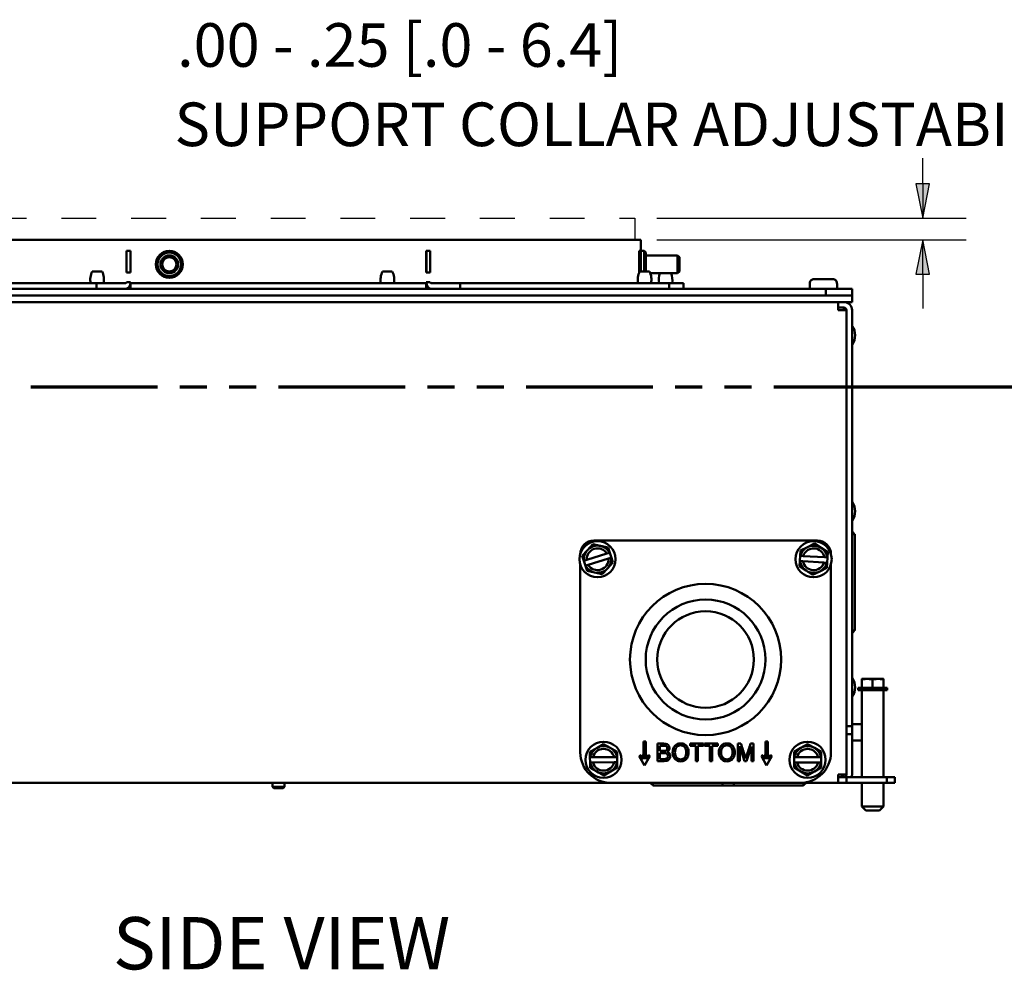
# Paper-space layout 'Layout1' of a CAD drawing. Units: inches. Extents: x 0 to 16.4, y 0 to 10.4.
# Drawn here: x 6.5 to 9.4, y 2.8 to 5.5 of the extents above; entities that cross this region are included whole.
import ezdxf

# ---------------------------------------------------------------- set-up
doc = ezdxf.new("R2010")
doc.units = ezdxf.units.IN
doc.header["$MEASUREMENT"] = 0
for name, pattern in [('Dashed', [0.224409, 0.179528, -0.044882]), ('Dashed Space', [0.359055, 0.179528, -0.179528]), ('Double Dash Chain', [0.673228, 0.359055, -0.044882, 0.089764, -0.044882, 0.089764, -0.044882])]:
    doc.linetypes.add(name, pattern=pattern)
for name, color, linetype, lineweight in [('Dimension (ANSI)', 7, 'Continuous', 25), ('Section Line (ANSI)', 7, 'Double Dash Chain', 70), ('Sketch Geometry (ANSI)', 7, 'Continuous', 25), ('Symbol (ANSI)', 7, 'Continuous', 25), ('Visible (ANSI)', 7, 'Continuous', 50)]:
    doc.layers.add(name, color=color, linetype=linetype, lineweight=lineweight)
doc.layers.add('Viewport1ForCustomObjects_0', color=7, linetype='Continuous')
doc.layers.add('Viewport5ForCustomObjects_0', color=7, linetype='Continuous')
doc.styles.get("Standard").update_dxf_attribs({"font": 'tahoma.ttf'})

# ---------------------------------------------------------------- blocks, each defined once
blk = doc.blocks.new('CustomObjectsInViewport5_0')
at = {"layer": 'Sketch Geometry (ANSI)', "linetype": 'Dashed'}
for p, q in [((-10012.182, -10000.774), (-10004.005, -10000.774)), ((-10004.005, -10001.024), (-10012.182, -10001.024))]:
    blk.add_line(p, q, dxfattribs=at)
at = {"layer": 'Sketch Geometry (ANSI)', "linetype": 'Dashed Space', "ltscale": 0.116045}
blk.add_line((-10004.005, -10000.774), (-10004.005, -10001.024), dxfattribs=at)
at = {"layer": 'Visible (ANSI)'}
for p, q in [((-10012.232, -10001.024), (-10009.836, -10001.024)), ((-10009.788, -10001.024), (-10009.836, -10001.024)), ((-10009.788, -10001.024), (-10006.399, -10001.024)), ((-10006.351, -10001.024), (-10006.399, -10001.024)), ((-10006.351, -10001.024), (-10003.955, -10001.024)), ((-10003.935, -10001.024), (-10003.955, -10001.024)), ((-10003.935, -10001.149), (-10003.935, -10001.024)), ((-10009.788, -10001.149), (-10009.836, -10001.149)), ((-10009.836, -10001.399), (-10009.836, -10001.149)), ((-10009.791, -10001.149), (-10009.791, -10001.399)), ((-10009.788, -10001.399), (-10009.788, -10001.149)), ((-10006.351, -10001.149), (-10006.399, -10001.149)), ((-10006.399, -10001.399), (-10006.399, -10001.149)), ((-10006.396, -10001.149), (-10006.396, -10001.399)), ((-10006.351, -10001.399), (-10006.351, -10001.149)), ((-10003.935, -10001.149), (-10003.955, -10001.149)), ((-10003.955, -10001.397), (-10003.955, -10001.149)), ((-10003.9, -10001.149), (-10003.935, -10001.149)), ((-10003.935, -10001.386), (-10003.935, -10001.149)), ((-10003.88, -10001.169), (-10003.9, -10001.149)), ((-10003.9, -10001.386), (-10003.9, -10001.149)), ((-10003.88, -10001.169), (-10003.88, -10001.386)), ((-10003.515, -10001.202), (-10003.88, -10001.202)), ((-10003.495, -10001.222), (-10003.515, -10001.202)), ((-10003.515, -10001.406), (-10003.515, -10001.202)), ((-10003.495, -10001.222), (-10003.495, -10001.386)), ((-10010.116, -10001.386), (-10010.229, -10001.386)), ((-10009.836, -10001.399), (-10009.788, -10001.399)), ((-10006.787, -10001.386), (-10006.901, -10001.386)), ((-10006.399, -10001.399), (-10006.351, -10001.399)), ((-10003.836, -10001.386), (-10003.95, -10001.386)), ((-10003.515, -10001.406), (-10003.828, -10001.406)), ((-10003.495, -10001.386), (-10003.515, -10001.406)), ((-10012.576, -10001.52), (-10010.18, -10001.52)), ((-10010.18, -10001.52), (-10010.18, -10001.584)), ((-10010.18, -10001.52), (-10009.843, -10001.52)), ((-10009.788, -10001.51), (-10009.836, -10001.51)), ((-10009.788, -10001.52), (-10009.788, -10001.51)), ((-10009.788, -10001.52), (-10009.788, -10001.584)), ((-10009.788, -10001.52), (-10006.399, -10001.52)), ((-10006.399, -10001.52), (-10006.399, -10001.51)), ((-10006.351, -10001.51), (-10006.399, -10001.51)), ((-10006.399, -10001.52), (-10006.399, -10001.584)), ((-10006.007, -10001.52), (-10006.344, -10001.52)), ((-10006.007, -10001.52), (-10006.007, -10001.584)), ((-10006.007, -10001.52), (-10003.611, -10001.52)), ((-10003.449, -10001.52), (-10003.611, -10001.52)), ((-10003.611, -10001.52), (-10003.611, -10001.584)), ((-10003.449, -10001.52), (-10003.449, -10001.584)), ((-10002, -10001.525), (-10002, -10001.584)), ((-10002, -10001.525), (-10001.998, -10001.525)), ((-10001.998, -10001.52), (-10001.998, -10001.525)), ((-10001.951, -10001.474), (-10001.734, -10001.474)), ((-10001.688, -10001.525), (-10001.688, -10001.52)), ((-10001.688, -10001.525), (-10001.686, -10001.525)), ((-10001.686, -10001.525), (-10001.686, -10001.584)), ((-10001.814, -10001.584), (-10014.374, -10001.584)), ((-10001.814, -10001.662), (-10014.374, -10001.662)), ((-10001.814, -10001.584), (-10001.814, -10001.662)), ((-10001.514, -10001.584), (-10001.814, -10001.584)), ((-10001.814, -10001.662), (-10001.794, -10001.662)), ((-10001.714, -10001.662), (-10001.794, -10001.662)), ((-10001.514, -10001.662), (-10001.714, -10001.662)), ((-10001.514, -10001.662), (-10001.514, -10001.584)), ((-10001.514, -10001.737), (-10001.514, -10001.662)), ((-10014.474, -10001.737), (-10001.714, -10001.737)), ((-10001.714, -10001.737), (-10001.514, -10001.737)), ((-10001.672, -10001.737), (-10001.672, -10001.831)), ((-10001.672, -10001.801), (-10001.608, -10001.801)), ((-10001.608, -10001.801), (-10001.608, -10001.831)), ((-10001.672, -10001.831), (-10001.672, -10001.831)), ((-10001.672, -10001.831), (-10001.578, -10001.831)), ((-10001.578, -10007.158), (-10001.578, -10001.831)), ((-10001.578, -10006.602), (-10001.578, -10001.831)), ((-10001.514, -10001.831), (-10001.514, -10006.602)), ((-10001.578, -10002.055), (-10001.578, -10002.055)), ((-10001.578, -10002.18), (-10001.578, -10002.18)), ((-10001.578, -10003.961), (-10001.578, -10003.961)), ((-10001.578, -10004.075), (-10001.578, -10004.075)), ((-10001.578, -10004.2), (-10001.578, -10004.2)), ((-10001.578, -10004.298), (-10001.578, -10004.298)), ((-10001.514, -10004.401), (-10001.489, -10004.401)), ((-10001.494, -10004.393), (-10001.513, -10004.366)), ((-10001.489, -10004.401), (-10001.482, -10004.401)), ((-10001.482, -10005.503), (-10001.482, -10004.401)), ((-10004.487, -10004.515), (-10004.548, -10004.582)), ((-10004.399, -10004.535), (-10004.487, -10004.515)), ((-10004.475, -10004.472), (-10001.912, -10004.472)), ((-10001.943, -10004.507), (-10002.024, -10004.547)), ((-10001.868, -10004.557), (-10001.943, -10004.507)), ((-10004.631, -10004.628), (-10004.631, -10004.628)), ((-10004.548, -10004.582), (-10004.608, -10004.648)), ((-10004.557, -10004.695), (-10004.326, -10004.622)), ((-10004.311, -10004.554), (-10004.399, -10004.535)), ((-10004.326, -10004.622), (-10004.296, -10004.613)), ((-10004.293, -10004.612), (-10004.311, -10004.554)), ((-10004.293, -10004.612), (-10004.296, -10004.613)), ((-10004.293, -10004.612), (-10004.275, -10004.669)), ((-10002.105, -10004.587), (-10002.108, -10004.647)), ((-10002.024, -10004.547), (-10002.105, -10004.587)), ((-10001.793, -10004.607), (-10001.868, -10004.557)), ((-10001.797, -10004.667), (-10001.793, -10004.607)), ((-10001.756, -10004.628), (-10001.756, -10004.628)), ((-10004.608, -10004.648), (-10004.59, -10004.705)), ((-10004.588, -10004.704), (-10004.59, -10004.705)), ((-10004.572, -10004.763), (-10004.59, -10004.705)), ((-10004.588, -10004.704), (-10004.557, -10004.695)), ((-10004.308, -10004.679), (-10004.539, -10004.752)), ((-10004.318, -10004.793), (-10004.257, -10004.726)), ((-10004.278, -10004.67), (-10004.308, -10004.679)), ((-10004.278, -10004.67), (-10004.275, -10004.669)), ((-10004.257, -10004.726), (-10004.275, -10004.669)), ((-10002.112, -10004.707), (-10002.116, -10004.767)), ((-10002.112, -10004.707), (-10002.108, -10004.647)), ((-10002.112, -10004.707), (-10002.109, -10004.707)), ((-10002.077, -10004.709), (-10002.109, -10004.707)), ((-10002.106, -10004.648), (-10002.108, -10004.647)), ((-10002.106, -10004.648), (-10002.074, -10004.65)), ((-10001.836, -10004.725), (-10002.077, -10004.709)), ((-10002.074, -10004.65), (-10001.832, -10004.665)), ((-10001.804, -10004.727), (-10001.836, -10004.725)), ((-10001.832, -10004.665), (-10001.8, -10004.667)), ((-10001.805, -10004.787), (-10001.801, -10004.727)), ((-10001.804, -10004.727), (-10001.801, -10004.727)), ((-10001.797, -10004.667), (-10001.801, -10004.727)), ((-10001.797, -10004.667), (-10001.8, -10004.667)), ((-10004.631, -10006.902), (-10004.631, -10004.746)), ((-10004.572, -10004.763), (-10004.57, -10004.762)), ((-10004.572, -10004.763), (-10004.554, -10004.82)), ((-10004.539, -10004.752), (-10004.57, -10004.762)), ((-10004.554, -10004.82), (-10004.467, -10004.839)), ((-10004.467, -10004.839), (-10004.379, -10004.859)), ((-10004.379, -10004.859), (-10004.318, -10004.793)), ((-10002.116, -10004.767), (-10002.041, -10004.817)), ((-10002.041, -10004.817), (-10001.966, -10004.867)), ((-10001.966, -10004.867), (-10001.885, -10004.827)), ((-10001.885, -10004.827), (-10001.805, -10004.787)), ((-10001.756, -10004.746), (-10001.756, -10006.902)), ((-10001.489, -10005.503), (-10001.514, -10005.503)), ((-10001.513, -10005.538), (-10001.494, -10005.512)), ((-10001.482, -10005.503), (-10001.489, -10005.503)), ((-10001.578, -10006.095), (-10001.578, -10006.095)), ((-10001.339, -10006.06), (-10001.401, -10006.06)), ((-10001.401, -10006.163), (-10001.401, -10006.065)), ((-10001.216, -10006.06), (-10001.339, -10006.06)), ((-10001.278, -10006.163), (-10001.278, -10006.065)), ((-10001.154, -10006.06), (-10001.216, -10006.06)), ((-10001.154, -10006.163), (-10001.154, -10006.065)), ((-10001.445, -10006.188), (-10001.445, -10006.163)), ((-10001.11, -10006.163), (-10001.445, -10006.163)), ((-10001.11, -10006.188), (-10001.445, -10006.188)), ((-10001.403, -10006.188), (-10001.403, -10007.188)), ((-10001.153, -10006.188), (-10001.153, -10007.188)), ((-10001.11, -10006.188), (-10001.11, -10006.163)), ((-10001.578, -10006.22), (-10001.578, -10006.22)), ((-10001.578, -10006.352), (-10001.578, -10006.352)), ((-10001.578, -10006.437), (-10001.578, -10006.437)), ((-10001.513, -10006.437), (-10001.514, -10006.437)), ((-10001.513, -10006.437), (-10001.513, -10006.537)), ((-10001.578, -10006.537), (-10001.578, -10006.537)), ((-10001.513, -10006.537), (-10001.514, -10006.537)), ((-10001.578, -10006.577), (-10001.578, -10006.577)), ((-10001.578, -10006.692), (-10001.578, -10006.602)), ((-10001.514, -10006.602), (-10001.578, -10006.602)), ((-10001.514, -10006.577), (-10001.403, -10006.577)), ((-10001.514, -10006.602), (-10001.514, -10006.692)), ((-10001.514, -10006.692), (-10001.578, -10006.692)), ((-10001.578, -10007.158), (-10001.578, -10006.692)), ((-10001.578, -10006.767), (-10001.578, -10006.767)), ((-10001.514, -10006.692), (-10001.514, -10007.158)), ((-10001.514, -10006.767), (-10001.403, -10006.767)), ((-10004.443, -10006.853), (-10004.52, -10006.898)), ((-10004.365, -10006.807), (-10004.443, -10006.853)), ((-10004.287, -10006.851), (-10004.365, -10006.807)), ((-10004.208, -10006.896), (-10004.287, -10006.851)), ((-10003.906, -10006.777), (-10003.881, -10006.777)), ((-10003.906, -10006.98), (-10003.906, -10006.777)), ((-10003.881, -10006.777), (-10003.881, -10006.98)), ((-10003.744, -10007.002), (-10003.744, -10006.802)), ((-10003.718, -10006.826), (-10003.718, -10006.886)), ((-10003.37, -10006.802), (-10003.218, -10006.802)), ((-10003.37, -10006.826), (-10003.37, -10006.802)), ((-10003.307, -10006.826), (-10003.37, -10006.826)), ((-10003.307, -10007.002), (-10003.307, -10006.826)), ((-10003.282, -10006.826), (-10003.282, -10007.002)), ((-10003.218, -10006.826), (-10003.282, -10006.826)), ((-10003.218, -10006.802), (-10003.218, -10006.826)), ((-10003.207, -10006.802), (-10003.055, -10006.802)), ((-10003.207, -10006.826), (-10003.207, -10006.802)), ((-10003.144, -10006.826), (-10003.207, -10006.826)), ((-10003.144, -10007.002), (-10003.144, -10006.826)), ((-10003.118, -10006.826), (-10003.118, -10007.002)), ((-10003.055, -10006.826), (-10003.118, -10006.826)), ((-10003.055, -10006.802), (-10003.055, -10006.826)), ((-10002.826, -10006.802), (-10002.788, -10006.802)), ((-10002.826, -10007.002), (-10002.826, -10006.802)), ((-10002.802, -10006.832), (-10002.802, -10007.002)), ((-10002.747, -10007.002), (-10002.802, -10006.832)), ((-10002.668, -10006.835), (-10002.724, -10007.002)), ((-10002.678, -10006.802), (-10002.644, -10006.802)), ((-10002.668, -10007.002), (-10002.668, -10006.835)), ((-10002.644, -10006.802), (-10002.644, -10007.002)), ((-10002.481, -10006.777), (-10002.506, -10006.777)), ((-10002.506, -10006.777), (-10002.506, -10006.98)), ((-10002.481, -10006.98), (-10002.481, -10006.777)), ((-10002.102, -10006.852), (-10002.18, -10006.897)), ((-10002.024, -10006.807), (-10002.102, -10006.852)), ((-10001.946, -10006.852), (-10002.024, -10006.807)), ((-10001.868, -10006.897), (-10001.946, -10006.852)), ((-10004.52, -10006.898), (-10004.52, -10006.958)), ((-10004.519, -10007.018), (-10004.52, -10006.958)), ((-10004.517, -10006.958), (-10004.52, -10006.958)), ((-10004.517, -10006.958), (-10004.485, -10006.958)), ((-10004.485, -10006.958), (-10004.243, -10006.956)), ((-10004.243, -10006.956), (-10004.211, -10006.956)), ((-10004.208, -10006.956), (-10004.211, -10006.956)), ((-10004.208, -10006.956), (-10004.208, -10006.896)), ((-10004.208, -10006.956), (-10004.207, -10007.016)), ((-10003.954, -10006.947), (-10003.933, -10006.934)), ((-10003.894, -10007.052), (-10003.954, -10006.947)), ((-10003.933, -10006.934), (-10003.906, -10006.98)), ((-10003.833, -10006.947), (-10003.894, -10007.052)), ((-10003.881, -10006.98), (-10003.854, -10006.934)), ((-10003.854, -10006.934), (-10003.833, -10006.947)), ((-10003.718, -10006.91), (-10003.718, -10006.979)), ((-10002.533, -10006.934), (-10002.554, -10006.947)), ((-10002.554, -10006.947), (-10002.494, -10007.052)), ((-10002.506, -10006.98), (-10002.533, -10006.934)), ((-10002.494, -10007.052), (-10002.433, -10006.947)), ((-10002.454, -10006.934), (-10002.481, -10006.98)), ((-10002.433, -10006.947), (-10002.454, -10006.934)), ((-10002.18, -10006.897), (-10002.18, -10006.957)), ((-10002.18, -10007.017), (-10002.18, -10006.957)), ((-10002.177, -10006.957), (-10002.18, -10006.957)), ((-10002.177, -10006.957), (-10002.145, -10006.957)), ((-10002.145, -10006.957), (-10001.902, -10006.957)), ((-10001.902, -10006.957), (-10001.871, -10006.957)), ((-10001.868, -10006.957), (-10001.871, -10006.957)), ((-10001.868, -10006.957), (-10001.868, -10006.897)), ((-10001.868, -10006.957), (-10001.868, -10007.017)), ((-10004.519, -10007.018), (-10004.519, -10007.078)), ((-10004.519, -10007.018), (-10004.516, -10007.018)), ((-10004.519, -10007.078), (-10004.441, -10007.123)), ((-10004.485, -10007.018), (-10004.516, -10007.018)), ((-10004.242, -10007.016), (-10004.485, -10007.018)), ((-10004.285, -10007.122), (-10004.207, -10007.076)), ((-10004.21, -10007.016), (-10004.242, -10007.016)), ((-10004.21, -10007.016), (-10004.207, -10007.016)), ((-10004.207, -10007.076), (-10004.207, -10007.016)), ((-10003.671, -10007.002), (-10003.744, -10007.002)), ((-10003.282, -10007.002), (-10003.307, -10007.002)), ((-10003.118, -10007.002), (-10003.144, -10007.002)), ((-10002.802, -10007.002), (-10002.826, -10007.002)), ((-10002.724, -10007.002), (-10002.747, -10007.002)), ((-10002.644, -10007.002), (-10002.668, -10007.002)), ((-10002.18, -10007.017), (-10002.18, -10007.077)), ((-10002.18, -10007.017), (-10002.177, -10007.017)), ((-10002.18, -10007.077), (-10002.102, -10007.122)), ((-10002.145, -10007.017), (-10002.177, -10007.017)), ((-10001.902, -10007.017), (-10002.145, -10007.017)), ((-10001.946, -10007.122), (-10001.868, -10007.077)), ((-10001.871, -10007.017), (-10001.902, -10007.017)), ((-10001.871, -10007.017), (-10001.868, -10007.017)), ((-10001.868, -10007.077), (-10001.868, -10007.017)), ((-10004.441, -10007.123), (-10004.362, -10007.167)), ((-10004.362, -10007.167), (-10004.285, -10007.122)), ((-10002.102, -10007.122), (-10002.024, -10007.167)), ((-10002.024, -10007.167), (-10001.946, -10007.122)), ((-10001.672, -10007.252), (-10001.672, -10007.158)), ((-10001.578, -10007.158), (-10001.672, -10007.158)), ((-10001.578, -10007.188), (-10001.672, -10007.188)), ((-10001.578, -10007.252), (-10001.578, -10007.188)), ((-10001.578, -10007.188), (-10001.114, -10007.188)), ((-10001.114, -10007.252), (-10001.114, -10007.188)), ((-10001.114, -10007.188), (-10001.024, -10007.188)), ((-10001.024, -10007.252), (-10001.024, -10007.188)), ((-10004.281, -10007.252), (-10011.906, -10007.252)), ((-10008.163, -10007.252), (-10008.163, -10007.296)), ((-10008.147, -10007.312), (-10008.163, -10007.296)), ((-10008.163, -10007.296), (-10008.025, -10007.296)), ((-10008.04, -10007.312), (-10008.147, -10007.312)), ((-10008.04, -10007.312), (-10008.025, -10007.296)), ((-10008.025, -10007.252), (-10008.025, -10007.296)), ((-10002.106, -10007.252), (-10004.281, -10007.252)), ((-10003.832, -10007.253), (-10003.806, -10007.272)), ((-10003.798, -10007.276), (-10003.798, -10007.252)), ((-10003.798, -10007.284), (-10003.798, -10007.276)), ((-10003.798, -10007.284), (-10002.999, -10007.284)), ((-10002.999, -10007.253), (-10002.999, -10007.252)), ((-10002.999, -10007.272), (-10002.999, -10007.253)), ((-10002.999, -10007.272), (-10002.999, -10007.276)), ((-10002.999, -10007.276), (-10002.999, -10007.284)), ((-10002.999, -10007.284), (-10002.989, -10007.284)), ((-10002.989, -10007.284), (-10002.879, -10007.284)), ((-10002.879, -10007.284), (-10002.869, -10007.284)), ((-10002.869, -10007.252), (-10002.869, -10007.253)), ((-10002.869, -10007.253), (-10002.869, -10007.272)), ((-10002.869, -10007.276), (-10002.869, -10007.272)), ((-10002.869, -10007.284), (-10002.869, -10007.276)), ((-10002.869, -10007.284), (-10002.07, -10007.284)), ((-10001.672, -10007.252), (-10002.106, -10007.252)), ((-10002.07, -10007.252), (-10002.07, -10007.276)), ((-10002.07, -10007.276), (-10002.07, -10007.284)), ((-10002.062, -10007.272), (-10002.035, -10007.253)), ((-10001.672, -10007.252), (-10001.578, -10007.252)), ((-10001.578, -10007.252), (-10001.114, -10007.252)), ((-10001.403, -10007.252), (-10001.403, -10007.523)), ((-10001.153, -10007.252), (-10001.153, -10007.523)), ((-10001.114, -10007.252), (-10001.024, -10007.252)), ((-10001.358, -10007.568), (-10001.403, -10007.523)), ((-10001.403, -10007.523), (-10001.153, -10007.523)), ((-10001.198, -10007.568), (-10001.153, -10007.523)), ((-10001.198, -10007.568), (-10001.358, -10007.568))]:
    blk.add_line(p, q, dxfattribs=at)
for centre, radius in [((-10009.344, -10001.304), 0.155), ((-10009.344, -10001.304), 0.135), ((-10009.344, -10001.304), 0.102), ((-10009.344, -10001.304), 0.082), ((-10004.433, -10004.687), 0.207), ((-10001.955, -10004.687), 0.207), ((-10003.194, -10005.837), 0.867), ((-10003.194, -10005.837), 0.687), ((-10003.194, -10005.837), 0.554), ((-10004.364, -10006.987), 0.207), ((-10002.024, -10006.987), 0.207)]:
    blk.add_circle(centre, radius, dxfattribs=at)
at = {"layer": 'Visible (ANSI)', "extrusion": (0, 0, -1)}
for centre, radius, start, end in [((10010.044, -10001.479), 0.207, 348.5096, 26.6244), ((10010.301, -10001.479), 0.207, 153.3756, 191.4904), ((10006.715, -10001.479), 0.207, 348.5096, 26.6244), ((10006.972, -10001.479), 0.207, 153.3756, 191.4904), ((10003.765, -10001.479), 0.207, 348.5096, 26.6244), ((10004.022, -10001.479), 0.207, 153.3756, 191.4904), ((10003.525, -10001.479), 0.207, 348.5096, 20.7283), ((10003.782, -10001.479), 0.207, 159.2717, 191.4904), ((10001.608, -10001.831), 0.094, 90, 180), ((10001.608, -10001.831), 0.03, 90, 180), ((10001.671, -10002.117), 0.192, 145.3518, 214.6482), ((10001.671, -10004.137), 0.192, 145.3518, 214.6482), ((10001.509, -10004.363), 0.005, 324.9667, 0), ((10004.475, -10004.628), 0.156, 0, 90), ((10001.912, -10004.628), 0.156, 90, 180), ((10004.433, -10004.687), 0.125, 356.4598, 148.6413), ((10001.955, -10004.687), 0.125, 17.5025, 169.684), ((10004.433, -10004.687), 0.125, 176.4598, 328.6413), ((10001.955, -10004.687), 0.125, 197.5025, 349.684), ((10001.637, -10004.752), 0.06, 169.0119, 169.5247), ((10001.509, -10005.541), 0.005, 0, 35.0333), ((10001.671, -10006.157), 0.192, 145.3518, 214.6482), ((10001.637, -10006.342), 0.06, 190.4753, 190.9881), ((10004.364, -10006.987), 0.125, 13.48, 165.6615), ((10002.024, -10006.987), 0.125, 13.9092, 166.0908), ((10004.281, -10006.902), 0.35, 270, 0), ((10002.106, -10006.902), 0.35, 180, 270), ((10004.364, -10006.987), 0.125, 193.48, 345.6615), ((10002.024, -10006.987), 0.125, 193.9092, 346.0908), ((10003.835, -10007.257), 0.005, 90, 125.0333), ((10002.032, -10007.257), 0.005, 54.9667, 90)]:
    blk.add_arc(centre, radius, start, end, dxfattribs=at)
at = {"layer": 'Visible (ANSI)'}
for centre, radius, start, end in [((-10001.551, -10004.432), 0.069, 26.457, 35.0333), ((-10004.433, -10004.687), 0.156, 137.4495, 186.362), ((-10004.433, -10004.687), 0.156, 77.4495, 137.4495), ((-10004.433, -10004.687), 0.156, 28.537, 77.4495), ((-10001.955, -10004.687), 0.156, 116.4068, 165.3193), ((-10001.955, -10004.687), 0.156, 56.4068, 116.4068), ((-10001.955, -10004.687), 0.156, 7.4943, 56.4068), ((-10004.433, -10004.687), 0.156, 317.4495, 6.362), ((-10001.955, -10004.687), 0.156, 187.4943, 236.4068), ((-10001.955, -10004.687), 0.156, 296.4068, 345.3193), ((-10004.433, -10004.687), 0.156, 208.537, 257.4495), ((-10004.433, -10004.687), 0.156, 257.4495, 317.4495), ((-10001.955, -10004.687), 0.156, 236.4068, 296.4068), ((-10001.551, -10005.472), 0.069, 324.9667, 333.543), ((-10004.364, -10006.987), 0.156, 120.4293, 169.3418), ((-10004.364, -10006.987), 0.156, 60.4293, 120.4293), ((-10004.364, -10006.987), 0.156, 11.5168, 60.4293), ((-10002.024, -10006.987), 0.156, 120, 168.9125), ((-10002.024, -10006.987), 0.156, 60, 120), ((-10002.024, -10006.987), 0.156, 11.0875, 60), ((-10004.364, -10006.987), 0.156, 191.5168, 240.4293), ((-10004.364, -10006.987), 0.156, 300.4293, 349.3418), ((-10002.024, -10006.987), 0.156, 191.0875, 240), ((-10002.024, -10006.987), 0.156, 300, 348.9125), ((-10001.668, -10007.098), 0.09, 357.2988, 0), ((-10004.364, -10006.987), 0.156, 240.4293, 300.4293), ((-10002.024, -10006.987), 0.156, 240, 300), ((-10001.668, -10007.098), 0.09, 270, 318.1897), ((-10001.608, -10007.158), 0.03, 270, 0), ((-10001.608, -10007.158), 0.094, 341.3885, 0), ((-10003.766, -10007.215), 0.069, 234.9667, 242.7824), ((-10002.101, -10007.215), 0.069, 297.2176, 305.0333)]:
    blk.add_arc(centre, radius, start, end, dxfattribs=at)
for centre, major_axis, ratio, start_param, end_param in [((-10009.843, -10001.51), (0, -0.01), 0.707107, 0, 1.570796), ((-10009.843, -10001.51), (0, -0.0735), 0.707107, 0, 1.570796), ((-10006.344, -10001.51), (0, -0.0735), 0.707107, 4.712389, 6.283185), ((-10004.994, -10005.84), (1.361, -1.126), 0.121, 6.182157, 6.245586)]:
    blk.add_ellipse(centre, major_axis=major_axis, ratio=ratio, start_param=start_param, end_param=end_param, dxfattribs=at)
at = {"layer": 'Visible (ANSI)', "extrusion": (0, 0, -1)}
for centre, major_axis, end_param in [((-10006.344, -10001.51), (0, -0.01), 1.570796), ((-10001.583, -10004.272), (0.005, 0), 0.200335)]:
    blk.add_ellipse(centre, major_axis=major_axis, ratio=0.707107, start_param=0, end_param=end_param, dxfattribs=at)
at = {"layer": 'Visible (ANSI)'}
for points, knots in [([(-10001.951, -10001.474), (-10001.957, -10001.474), (-10001.964, -10001.475), (-10001.974, -10001.479), (-10001.98, -10001.483), (-10001.988, -10001.491), (-10001.992, -10001.497), (-10001.996, -10001.507), (-10001.998, -10001.514), (-10001.998, -10001.52)], [-0.1746811, -0.1746811, -0.1746811, -0.1746811, -0.1301477, -0.1301477, -0.0863553, -0.0863553, -0.0430386, -0.0430386, 0, 0, 0, 0]), ([(-10001.688, -10001.52), (-10001.688, -10001.514), (-10001.689, -10001.507), (-10001.693, -10001.497), (-10001.697, -10001.491), (-10001.705, -10001.483), (-10001.711, -10001.479), (-10001.722, -10001.475), (-10001.729, -10001.474), (-10001.734, -10001.474)], [0, 0, 0, 0, 0.0430386, 0.0430386, 0.0863553, 0.0863553, 0.1301477, 0.1301477, 0.1746811, 0.1746811, 0.1746811, 0.1746811]), ([(-10003.744, -10006.802), (-10003.72, -10006.802), (-10003.696, -10006.802), (-10003.657, -10006.802), (-10003.645, -10006.804), (-10003.628, -10006.812), (-10003.621, -10006.818), (-10003.611, -10006.835), (-10003.608, -10006.844), (-10003.608, -10006.862), (-10003.61, -10006.87), (-10003.619, -10006.885), (-10003.626, -10006.891), (-10003.635, -10006.896)], [0.3621216, 0.3621216, 0.3621216, 0.3621216, 0.4574565, 0.4574565, 0.5155543, 0.5155543, 0.5739189, 0.5739189, 0.6322836, 0.6322836, 0.686433, 0.686433, 0.7404299, 0.7404299, 0.7404299, 0.7404299]), ([(-10003.718, -10006.886), (-10003.704, -10006.886), (-10003.691, -10006.886), (-10003.666, -10006.886), (-10003.658, -10006.885), (-10003.646, -10006.882), (-10003.641, -10006.879), (-10003.635, -10006.869), (-10003.633, -10006.863), (-10003.633, -10006.85), (-10003.635, -10006.844), (-10003.641, -10006.834), (-10003.645, -10006.83), (-10003.656, -10006.827), (-10003.666, -10006.826), (-10003.693, -10006.826), (-10003.706, -10006.826), (-10003.718, -10006.826)], [0.155171, 0.155171, 0.155171, 0.155171, 0.2615446, 0.2615446, 0.3479259, 0.3479259, 0.4610086, 0.4610086, 0.5754988, 0.5754988, 0.6833035, 0.6833035, 0.7919139, 0.7919139, 0.8996774, 0.8996774, 1, 1, 1, 1]), ([(-10003.561, -10006.955), (-10003.568, -10006.939), (-10003.572, -10006.922), (-10003.572, -10006.872), (-10003.563, -10006.846), (-10003.529, -10006.808), (-10003.507, -10006.799), (-10003.462, -10006.799), (-10003.446, -10006.803), (-10003.418, -10006.821), (-10003.407, -10006.833), (-10003.4, -10006.849)], [0, 0, 0, 0, 0.0667307, 0.0667307, 0.1929939, 0.1929939, 0.3190931, 0.3190931, 0.4017098, 0.4017098, 0.48446, 0.48446, 0.48446, 0.48446]), ([(-10003.4, -10006.849), (-10003.392, -10006.865), (-10003.389, -10006.882), (-10003.389, -10006.923), (-10003.393, -10006.941), (-10003.408, -10006.973), (-10003.419, -10006.985), (-10003.448, -10007.001), (-10003.464, -10007.006), (-10003.498, -10007.006), (-10003.514, -10007.001), (-10003.543, -10006.983), (-10003.554, -10006.97), (-10003.561, -10006.955)], [0.48446, 0.48446, 0.48446, 0.48446, 0.566991, 0.566991, 0.6505775, 0.6505775, 0.7341639, 0.7341639, 0.8180939, 0.8180939, 0.9089357, 0.9089357, 1, 1, 1, 1]), ([(-10003.526, -10006.841), (-10003.539, -10006.854), (-10003.546, -10006.875), (-10003.546, -10006.929), (-10003.539, -10006.948), (-10003.515, -10006.976), (-10003.499, -10006.983), (-10003.461, -10006.983), (-10003.446, -10006.976), (-10003.433, -10006.962)], [0, 0, 0, 0, 0.153481, 0.153481, 0.2764224, 0.2764224, 0.3998318, 0.3998318, 0.5251746, 0.5251746, 0.5251746, 0.5251746]), ([(-10003.433, -10006.962), (-10003.421, -10006.948), (-10003.415, -10006.928), (-10003.415, -10006.886), (-10003.417, -10006.872), (-10003.428, -10006.847), (-10003.436, -10006.838), (-10003.456, -10006.825), (-10003.467, -10006.821), (-10003.498, -10006.821), (-10003.513, -10006.828), (-10003.526, -10006.841)], [0.5251746, 0.5251746, 0.5251746, 0.5251746, 0.6500424, 0.6500424, 0.7289847, 0.7289847, 0.8080436, 0.8080436, 0.8871026, 0.8871026, 1, 1, 1, 1]), ([(-10003.031, -10006.955), (-10003.038, -10006.939), (-10003.042, -10006.922), (-10003.042, -10006.872), (-10003.033, -10006.846), (-10002.999, -10006.808), (-10002.977, -10006.799), (-10002.932, -10006.799), (-10002.916, -10006.803), (-10002.888, -10006.821), (-10002.877, -10006.833), (-10002.87, -10006.849)], [0, 0, 0, 0, 0.0667307, 0.0667307, 0.1929939, 0.1929939, 0.3190931, 0.3190931, 0.4017098, 0.4017098, 0.48446, 0.48446, 0.48446, 0.48446]), ([(-10002.87, -10006.849), (-10002.862, -10006.865), (-10002.858, -10006.882), (-10002.858, -10006.923), (-10002.862, -10006.941), (-10002.878, -10006.973), (-10002.889, -10006.985), (-10002.918, -10007.001), (-10002.933, -10007.006), (-10002.968, -10007.006), (-10002.984, -10007.001), (-10003.012, -10006.983), (-10003.023, -10006.97), (-10003.031, -10006.955)], [0.48446, 0.48446, 0.48446, 0.48446, 0.566991, 0.566991, 0.6505775, 0.6505775, 0.7341639, 0.7341639, 0.8180939, 0.8180939, 0.9089357, 0.9089357, 1, 1, 1, 1]), ([(-10002.996, -10006.841), (-10003.009, -10006.854), (-10003.015, -10006.875), (-10003.015, -10006.929), (-10003.009, -10006.948), (-10002.984, -10006.976), (-10002.969, -10006.983), (-10002.931, -10006.983), (-10002.915, -10006.976), (-10002.903, -10006.962)], [0, 0, 0, 0, 0.153481, 0.153481, 0.2764224, 0.2764224, 0.3998318, 0.3998318, 0.5251746, 0.5251746, 0.5251746, 0.5251746]), ([(-10002.903, -10006.962), (-10002.891, -10006.948), (-10002.884, -10006.928), (-10002.884, -10006.886), (-10002.887, -10006.872), (-10002.898, -10006.847), (-10002.905, -10006.838), (-10002.926, -10006.825), (-10002.937, -10006.821), (-10002.968, -10006.821), (-10002.983, -10006.828), (-10002.996, -10006.841)], [0.5251746, 0.5251746, 0.5251746, 0.5251746, 0.6500424, 0.6500424, 0.7289847, 0.7289847, 0.8080436, 0.8080436, 0.8871026, 0.8871026, 1, 1, 1, 1]), ([(-10002.788, -10006.802), (-10002.773, -10006.849), (-10002.758, -10006.897), (-10002.739, -10006.957), (-10002.736, -10006.967), (-10002.734, -10006.973)], [0.1703524, 0.1703524, 0.1703524, 0.1703524, 0.2668057, 0.2668057, 0.29377, 0.29377, 0.29377, 0.29377]), ([(-10002.734, -10006.973), (-10002.732, -10006.966), (-10002.728, -10006.955), (-10002.708, -10006.895), (-10002.693, -10006.849), (-10002.678, -10006.802)], [0.29377003, 0.29377003, 0.29377003, 0.29377003, 0.31609556, 0.31609556, 0.38975023, 0.38975023, 0.38975023, 0.38975023]), ([(-10003.639, -10006.972), (-10003.635, -10006.97), (-10003.632, -10006.966), (-10003.626, -10006.956), (-10003.625, -10006.95), (-10003.625, -10006.937), (-10003.627, -10006.93), (-10003.634, -10006.919), (-10003.639, -10006.915), (-10003.652, -10006.911), (-10003.662, -10006.91), (-10003.689, -10006.91), (-10003.704, -10006.91), (-10003.718, -10006.91)], [0.5911309, 0.5911309, 0.5911309, 0.5911309, 0.6501044, 0.6501044, 0.7088352, 0.7088352, 0.777986, 0.777986, 0.8475829, 0.8475829, 0.9165445, 0.9165445, 1, 1, 1, 1]), ([(-10003.718, -10006.979), (-10003.702, -10006.979), (-10003.686, -10006.979), (-10003.662, -10006.979), (-10003.657, -10006.978), (-10003.653, -10006.978)], [0.2579323, 0.2579323, 0.2579323, 0.2579323, 0.4369663, 0.4369663, 0.5290566, 0.5290566, 0.5290566, 0.5290566]), ([(-10003.635, -10006.896), (-10003.623, -10006.899), (-10003.615, -10006.905), (-10003.602, -10006.922), (-10003.599, -10006.932), (-10003.599, -10006.954), (-10003.601, -10006.962), (-10003.608, -10006.978), (-10003.613, -10006.985), (-10003.624, -10006.993), (-10003.631, -10006.997), (-10003.648, -10007.001), (-10003.658, -10007.002), (-10003.671, -10007.002)], [0.7404299, 0.7404299, 0.7404299, 0.7404299, 0.7901115, 0.7901115, 0.8397931, 0.8397931, 0.8796692, 0.8796692, 0.9197534, 0.9197534, 0.9600162, 0.9600162, 1, 1, 1, 1]), ([(-10002.999, -10007.276), (-10002.998, -10007.278), (-10002.998, -10007.28), (-10002.996, -10007.283), (-10002.994, -10007.284), (-10002.99, -10007.284), (-10002.99, -10007.284), (-10002.989, -10007.284)], [1.49719597, 1.49719597, 1.49719597, 1.49719597, 1.52582438, 1.52582438, 1.56840002, 1.56840002, 1.58093727, 1.58093727, 1.58093727, 1.58093727]), ([(-10002.879, -10007.284), (-10002.878, -10007.284), (-10002.877, -10007.284), (-10002.873, -10007.284), (-10002.871, -10007.283), (-10002.869, -10007.28), (-10002.869, -10007.278), (-10002.869, -10007.276)], [0.16024292, 0.16024292, 0.16024292, 0.16024292, 0.17278017, 0.17278017, 0.21535581, 0.21535581, 0.24398422, 0.24398422, 0.24398422, 0.24398422])]:
    blk.add_open_spline(points, degree=3, knots=knots, dxfattribs=at)
for points, weights in [([(-10001.339, -10006.06), (-10001.368, -10006.06), (-10001.401, -10006.065)], [1, 1.074735088, 1.07212625495]), ([(-10001.401, -10006.065), (-10001.401, -10006.06), (-10001.401, -10006.06)], [1.07212625495, 1.074735088, 1]), ([(-10001.278, -10006.065), (-10001.311, -10006.06), (-10001.339, -10006.06)], [1.07212625495, 1.074735088, 1]), ([(-10001.216, -10006.06), (-10001.245, -10006.06), (-10001.278, -10006.065)], [1, 1.074735088, 1.07212625495]), ([(-10001.154, -10006.065), (-10001.187, -10006.06), (-10001.216, -10006.06)], [1.07212625495, 1.074735088, 1]), ([(-10001.154, -10006.06), (-10001.154, -10006.06), (-10001.154, -10006.065)], [1, 1.074735088, 1.07212625495])]:
    blk.add_rational_spline(points, weights, degree=2, dxfattribs=at)
for points in [[(-10002.999, -10007.276), (-10002.999, -10007.276), (-10002.999, -10007.276), (-10002.999, -10007.276)], [(-10002.869, -10007.276), (-10002.869, -10007.276), (-10002.869, -10007.276), (-10002.869, -10007.276)]]:
    blk.add_open_spline(points, degree=3, dxfattribs=at)
blk = doc.blocks.new('CustomObjectsInViewport1_0')
at = {"layer": 'Dimension (ANSI)'}
for p, q in [((9.4473, 5.3933), (9.4473, 5.4671)), ((9.467, 5.3933), (9.4276, 5.3933)), ((9.4276, 5.3933), (9.4473, 5.2948)), ((9.4473, 5.2948), (9.467, 5.3933)), ((9.4473, 5.3933), (9.4473, 5.2948)), ((8.6849, 5.2948), (9.5723, 5.2948)), ((8.6849, 5.2323), (9.5723, 5.2323)), ((9.4473, 5.2323), (9.4276, 5.1339)), ((9.467, 5.1339), (9.4473, 5.2323)), ((9.4473, 5.1339), (9.4473, 5.2323)), ((9.4276, 5.1339), (9.467, 5.1339)), ((9.4473, 5.1339), (9.4473, 5.0355))]:
    blk.add_line(p, q, dxfattribs=at)
at = {"layer": 'Dimension (ANSI)', "linetype": 'Continuous'}
for points in [[(9.4276, 5.3933), (9.467, 5.3933), (9.4473, 5.2948)], [(9.4473, 5.2323), (9.467, 5.1339), (9.4276, 5.1339)]]:
    blk.add_solid(points, dxfattribs=at)
at = {"layer": 'Section Line (ANSI)', "linetype": 'Continuous'}
for p, q in [((6.8902, 4.8114), (7.2531, 4.8114)), ((7.3174, 4.8114), (7.3945, 4.8114)), ((7.4588, 4.8114), (7.536, 4.8114)), ((7.6003, 4.8114), (7.9632, 4.8114)), ((8.0275, 4.8114), (8.1046, 4.8114)), ((8.1689, 4.8114), (8.2461, 4.8114)), ((8.3104, 4.8114), (8.6732, 4.8114)), ((8.7375, 4.8114), (8.8147, 4.8114)), ((8.879, 4.8114), (8.9561, 4.8114)), ((9.0204, 4.8114), (9.3833, 4.8114)), ((9.3354, 4.8114), (9.7305, 4.8114)), ((9.4476, 4.8114), (9.5247, 4.8114)), ((9.589, 4.8114), (9.6662, 4.8114))]:
    blk.add_line(p, q, dxfattribs=at)
at = {"layer": 'Dimension (ANSI)', "char_height": 0.125, "attachment_point": 1}
for s, insert in [('\\fCalibri Light|b0|i0;\\W1.;.00 - .25 [.0 - 6.4]', (7.3094, 5.8538)), ('\\fCalibri Light|b0|i0;\\W1.;SUPPORT COLLAR ADJUSTABILITY', (7.3021, 5.6263))]:
    blk.add_mtext(s, dxfattribs=dict(at, insert=insert))
at = {"layer": 'Symbol (ANSI)', "insert": (7.1256, 3.2904), "char_height": 0.15, "attachment_point": 1}
blk.add_mtext('\\fTahoma|b0|i0;\\W1.;SIDE VIEW', dxfattribs=at)

psp = doc.layouts.get("Layout1")

# ---------------------------------------------------------------- block references
at = {"layer": 'Viewport1ForCustomObjects_0'}
psp.add_blockref('CustomObjectsInViewport1_0', (-0.3225, -0.3225), dxfattribs=at)
at = {"layer": 'Viewport5ForCustomObjects_0', "xscale": 0.2499999999999933, "yscale": 0.2499999999999933, "zscale": 0.2499999999999933}
psp.add_blockref('CustomObjectsInViewport5_0', (2509.3007, 2505.1658), dxfattribs=at)

doc.saveas('drawing.dxf')
